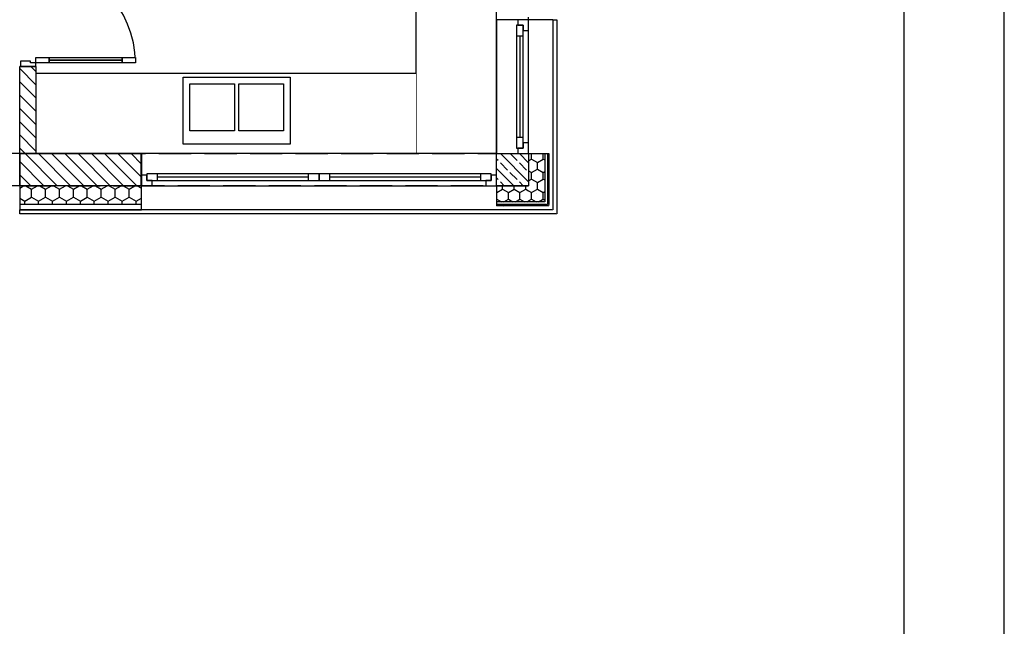
# Model space of a CAD drawing. Units: millimetres. Extents: x 8142 to 69097, y 2315 to 35622.
# Drawn here: x 61746 to 69097, y 15851 to 20381 of the extents above; entities that cross this region are included whole.
import ezdxf

# ---------------------------------------------------------------- set-up
doc = ezdxf.new("R2010")
doc.units = ezdxf.units.MM
doc.header["$MEASUREMENT"] = 0
doc.set_wipeout_variables(frame=1)
doc.linetypes.add('Krawędzie ukryte', pattern=[340, 240, -100])
doc.linetypes.add('Wipeout_Contour', pattern=[1000, 0, -1000])
for name, color, linetype in [('A - Umeblowanie', 7, 'Continuous'), ('A - Ściany działowe', 7, 'Continuous'), ('A - Ściany zew', 7, 'Continuous'), ('A_Żaluzje zew', 7, 'Continuous'), ('drzwi', 7, 'Continuous'), ('K - Nadproża_ Wieńce', 7, 'Continuous'), ('K - Słupy', 7, 'Continuous'), ('okna', 7, 'Continuous'), ('wypełnienia', 7, 'Continuous')]:
    doc.layers.add(name, color=color, linetype=linetype)
pattern_1 = [(135, (73838.16, 13565.48), (49.49747, 49.49747), [])]
pattern_2 = [(170, (73838.16, 13565.48), (15.6283, 88.6327), [])]
pattern_3 = [(90, (73838.16, 13565.48), (86.60254, 0), [50, -100]), (90, (73881.465, 13640.48), (86.60254, 0), [50, -100]), (30, (73838.16, 13615.48), (-43.3013, 75), [50, -100]), (30, (73924.77, 13615.48), (-43.3013, 75), [50, -100]), (330, (73838.16, 13565.48), (43.3013, 75), [50, -100]), (330, (73924.77, 13565.48), (43.3013, 75), [50, -100])]

msp = doc.modelspace()

# ---------------------------------------------------------------- linework, layer by layer
for p, q in [((69097.2, 5922.1), (69097.2, 35622.1)), ((68347.2, 34872.1), (68347.2, 6672.1))]:
    msp.add_line(p, q)

# ---------------------------------------------------------------- wipeouts: each hides what was drawn before it
at = {"color": 254, "linetype": 'Wipeout_Contour', "lineweight": 0, "ltscale": 45688.931583}
msp.add_wipeout([(64705.8, 19380.8), (64705.8, 22077.7), (65305.8, 22077.7), (65305.8, 19380.8)], dxfattribs=at).dxf.layer = 'wypełnienia'

# ---------------------------------------------------------------- next in the draw order: linework, layer by layer
at = {"layer": 'A - Umeblowanie', "linetype": 'Continuous'}
for p, q in [((64705.8, 19380.8), (64705.8, 22077.7)), ((65305.8, 19380.8), (65305.8, 22077.7))]:
    msp.add_line(p, q, dxfattribs=at)
at = {"layer": 'A_Żaluzje zew', "linetype": 'Krawędzie ukryte'}
msp.add_line((65545.8, 20380.8), (65305.8, 20380.8), dxfattribs=at)

# ---------------------------------------------------------------- next in the draw order: wipeouts: each hides what was drawn before it
at = {"color": 254, "linetype": 'Wipeout_Contour', "lineweight": 0, "ltscale": 48879.943072}
msp.add_wipeout([(61865.8, 19980.8), (64705.8, 19980.8), (64705.8, 19380.8), (61865.8, 19380.8)], dxfattribs=at).dxf.layer = 'wypełnienia'

# ---------------------------------------------------------------- next in the draw order: linework, layer by layer
at = {"layer": 'A - Umeblowanie', "linetype": 'Continuous'}
msp.add_line((61865.8, 19380.8), (64705.8, 19380.8), dxfattribs=at)

# ---------------------------------------------------------------- next in the draw order: wipeouts: each hides what was drawn before it
at = {"color": 254, "linetype": 'Wipeout_Contour', "lineweight": 0, "ltscale": 48563.951657}
msp.add_wipeout([(62965.8, 19951.1), (63765.8, 19951.1), (63765.8, 19451.1), (62965.8, 19451.1)], dxfattribs=at).dxf.layer = 'wypełnienia'

# ---------------------------------------------------------------- next in the draw order: linework, layer by layer
at = {"layer": 'A - Umeblowanie', "linetype": 'Continuous'}
for p, q in [((61865.8, 19980.8), (64705.8, 19980.8)), ((62965.8, 19951.1), (63765.8, 19951.1)), ((62965.8, 19451.1), (62965.8, 19951.1)), ((63765.8, 19951.1), (63765.8, 19451.1)), ((63015.8, 19901.1), (63350.8, 19901.1)), ((63015.8, 19551.1), (63015.8, 19901.1)), ((63350.8, 19901.1), (63350.8, 19551.1)), ((63380.8, 19901.1), (63715.8, 19901.1)), ((63380.8, 19551.1), (63380.8, 19901.1)), ((63715.8, 19901.1), (63715.8, 19551.1)), ((63350.8, 19551.1), (63015.8, 19551.1)), ((63715.8, 19551.1), (63380.8, 19551.1)), ((63765.8, 19451.1), (62965.8, 19451.1))]:
    msp.add_line(p, q, dxfattribs=at)

# ---------------------------------------------------------------- next in the draw order: wipeouts: each hides what was drawn before it
at = {"color": 254, "linetype": 'Wipeout_Contour', "lineweight": 0, "ltscale": 67754.453335}
msp.add_wipeout([(61865.8, 19380.8), (61745.8, 19380.8), (61745.8, 20030.8), (61750.8, 20030.8), (61865.8, 20030.8)], dxfattribs=at).dxf.layer = 'wypełnienia'

# ---------------------------------------------------------------- next in the draw order: hatches: boundary and pattern name
at = {"layer": 'wypełnienia', "linetype": 'Continuous'}
h = msp.add_hatch(dxfattribs=at)
h.set_pattern_fill('CEGŁA_ZWYKŁA', color=256, style=0, pattern_type=2)
h.set_pattern_definition(pattern_1)
h.paths.add_polyline_path([(61865.8, 19380.8), (61745.8, 19380.8), (61745.8, 20030.8), (61750.8, 20030.8), (61865.8, 20030.8)])

# ---------------------------------------------------------------- next in the draw order: linework, layer by layer
at = {"layer": 'A - Ściany działowe', "linetype": 'Continuous', "flags": 128}
msp.add_lwpolyline([(61865.8, 19380.8), (61745.8, 19380.8)], dxfattribs=at)

# ---------------------------------------------------------------- next in the draw order: wipeouts: each hides what was drawn before it
at = {"color": 254, "linetype": 'Wipeout_Contour', "lineweight": 0, "ltscale": 83240.13024}
msp.add_wipeout([(61865.8, 20030.8), (61750.8, 20030.8), (61745.8, 20030.8), (61745.8, 20830.8), (61750.8, 20830.8), (61865.8, 20830.8)], dxfattribs=at).dxf.layer = 'wypełnienia'

# ---------------------------------------------------------------- next in the draw order: linework, layer by layer
at = {"layer": 'A - Ściany działowe', "linetype": 'Continuous'}
for p, q in [((61750.8, 20030.8), (61745.8, 20030.8)), ((61865.8, 20030.8), (61750.8, 20030.8))]:
    msp.add_line(p, q, dxfattribs=at)
at = {"layer": 'A - Ściany działowe', "linetype": 'Continuous', "flags": 128}
for points in [[(61745.8, 19380.8), (61745.8, 20030.8)], [(61865.8, 20030.8), (61865.8, 19380.8)]]:
    msp.add_lwpolyline(points, dxfattribs=at)
at = {"layer": 'drzwi', "linetype": 'Continuous'}
msp.add_arc((61865.8, 20058.8), 744, 0, 90, dxfattribs=at)

# ---------------------------------------------------------------- next in the draw order: wipeouts: each hides what was drawn before it
at = {"color": 254, "linetype": 'Wipeout_Contour', "lineweight": 0, "ltscale": 81977.267323}
msp.add_wipeout([(61750.8, 20030.8), (61750.8, 20070.8), (61825.8, 20070.8), (61825.8, 20058.8), (61865.8, 20058.8), (61865.8, 20030.8)], dxfattribs=at).dxf.layer = 'wypełnienia'
at = {"color": 254, "linetype": 'Wipeout_Contour', "lineweight": 0, "ltscale": 52096.205644}
msp.add_wipeout([(62609.8, 20058.8), (62509.8, 20058.8), (62509.8, 20098.8), (62609.8, 20098.8)], dxfattribs=at).dxf.layer = 'wypełnienia'
at = {"color": 254, "linetype": 'Wipeout_Contour', "lineweight": 0, "ltscale": 60400.57866}
msp.add_wipeout([(61745.8, 19140.8), (61745.8, 19220.8), (61745.8, 19380.8), (65305.8, 19380.8), (65545.8, 19140.8)], dxfattribs=at).dxf.layer = 'wypełnienia'

# ---------------------------------------------------------------- next in the draw order: linework, layer by layer
at = {"layer": 'drzwi', "linetype": 'Continuous'}
for p, q in [((61825.8, 20070.8), (61750.8, 20070.8)), ((61750.8, 20070.8), (61750.8, 20030.8)), ((61825.8, 20058.8), (61825.8, 20070.8)), ((62609.8, 20098.8), (62609.8, 20058.8))]:
    msp.add_line(p, q, dxfattribs=at)
at = {"layer": 'okna', "linetype": 'Continuous'}
msp.add_line((65305.8, 19380.8), (61745.8, 19380.8), dxfattribs=at)
msp.add_line((65305.8, 19380.8), (61745.8, 19380.8), dxfattribs=at)

# ---------------------------------------------------------------- next in the draw order: wipeouts: each hides what was drawn before it
at = {"color": 254, "linetype": 'Wipeout_Contour', "lineweight": 0, "ltscale": 54342.196914}
msp.add_wipeout([(61865.8, 20098.8), (61965.8, 20098.8), (61965.8, 20058.8), (61865.8, 20058.8)], dxfattribs=at).dxf.layer = 'wypełnienia'
at = {"color": 254, "linetype": 'Wipeout_Contour', "lineweight": 0, "ltscale": 80817.151882}
msp.add_wipeout([(65545.8, 19140.8), (65725.8, 18960.8), (65755.8, 18930.8), (61745.8, 18930.8), (61745.8, 18960.8), (62655.8, 18960.8), (62655.8, 19140.8)], dxfattribs=at).dxf.layer = 'wypełnienia'

# ---------------------------------------------------------------- next in the draw order: linework, layer by layer
at = {"layer": 'drzwi', "linetype": 'Continuous'}
for p, q in [((61865.8, 20058.8), (61865.8, 20098.8)), ((61750.8, 20030.8), (61865.8, 20030.8)), ((61865.8, 20030.8), (61750.8, 20030.8)), ((61865.8, 20058.8), (61825.8, 20058.8)), ((61865.8, 20030.8), (61865.8, 20058.8))]:
    msp.add_line(p, q, dxfattribs=at)
at = {"layer": 'okna', "linetype": 'Continuous'}
for p, q in [((65725.8, 18960.8), (61745.8, 18960.8)), ((61745.8, 18930.8), (61745.8, 18960.8)), ((65755.8, 18930.8), (61745.8, 18930.8))]:
    msp.add_line(p, q, dxfattribs=at)

# ---------------------------------------------------------------- next in the draw order: wipeouts: each hides what was drawn before it
at = {"color": 254, "linetype": 'Wipeout_Contour', "lineweight": 0, "ltscale": 53198.415043}
msp.add_wipeout([(62509.8, 20058.8), (61965.8, 20058.8), (61965.8, 20078.8), (62509.8, 20078.8)], dxfattribs=at).dxf.layer = 'wypełnienia'
at = {"color": 254, "linetype": 'Wipeout_Contour', "lineweight": 0, "ltscale": 74864.303181}
msp.add_wipeout([(62655.8, 19140.8), (62655.8, 19220.8), (62695.8, 19220.8), (62695.8, 19180.8), (62735.8, 19180.8), (62735.8, 19140.8)], dxfattribs=at).dxf.layer = 'wypełnienia'
at = {"color": 254, "linetype": 'Wipeout_Contour', "lineweight": 0, "ltscale": 61487.176394}
msp.add_wipeout([(65305.8, 19220.8), (65305.8, 19140.8), (65225.8, 19140.8), (65225.8, 19180.8), (65265.8, 19180.8), (65265.8, 19220.8)], dxfattribs=at).dxf.layer = 'wypełnienia'

# ---------------------------------------------------------------- next in the draw order: linework, layer by layer
at = {"layer": 'drzwi', "linetype": 'Continuous'}
for p, q in [((61965.8, 20058.8), (61965.8, 20078.8)), ((61965.8, 20078.8), (62509.8, 20078.8)), ((62509.8, 20078.8), (62509.8, 20058.8)), ((62509.8, 20058.8), (61965.8, 20058.8))]:
    msp.add_line(p, q, dxfattribs=at)
at = {"layer": 'okna', "linetype": 'Continuous'}
msp.add_line((62655.8, 19220.8), (62655.8, 19140.8), dxfattribs=at)

# ---------------------------------------------------------------- next in the draw order: wipeouts: each hides what was drawn before it
at = {"color": 254, "linetype": 'Wipeout_Contour', "lineweight": 0, "ltscale": 86442.261027}
msp.add_wipeout([(64060.8, 19230.8), (65185.8, 19230.8), (65185.8, 19180.8), (65225.8, 19180.8), (65225.8, 19140.8), (63980.8, 19140.8), (63980.8, 19180.8), (64060.8, 19180.8)], dxfattribs=at).dxf.layer = 'wypełnienia'
at = {"color": 254, "linetype": 'Wipeout_Contour', "lineweight": 0, "ltscale": 39818.434989}
msp.add_wipeout([(65685.8, 18990.8), (65305.8, 18990.8), (65305.8, 19000.8), (65685.8, 19000.8)], dxfattribs=at).dxf.layer = 'wypełnienia'

# ---------------------------------------------------------------- next in the draw order: hatches: boundary and pattern name
at = {"layer": 'wypełnienia', "linetype": 'Continuous'}
h = msp.add_hatch(dxfattribs=at)
h.set_pattern_fill('DREWNO', color=256, style=0, pattern_type=2)
h.set_pattern_definition(pattern_2)
h.paths.add_polyline_path([(65685.8, 18990.8), (65305.8, 18990.8), (65305.8, 19000.8), (65685.8, 19000.8)])

# ---------------------------------------------------------------- next in the draw order: linework, layer by layer
at = {"layer": 'okna', "linetype": 'Continuous'}
msp.add_line((65225.8, 19140.8), (65305.8, 19140.8), dxfattribs=at)

# ---------------------------------------------------------------- next in the draw order: wipeouts: each hides what was drawn before it
at = {"color": 254, "linetype": 'Wipeout_Contour', "lineweight": 0, "ltscale": 53237.592099}
msp.add_wipeout([(62509.8, 20078.8), (61965.8, 20078.8), (61965.8, 20098.8), (62509.8, 20098.8)], dxfattribs=at).dxf.layer = 'wypełnienia'
at = {"color": 254, "linetype": 'Wipeout_Contour', "lineweight": 0, "ltscale": 45289.26549}
msp.add_wipeout([(63980.8, 19180.8), (63980.8, 19230.8), (64060.8, 19230.8), (64060.8, 19180.8)], dxfattribs=at).dxf.layer = 'wypełnienia'
at = {"color": 254, "linetype": 'Wipeout_Contour', "lineweight": 0, "ltscale": 41180.007669}
msp.add_wipeout([(65265.8, 19230.8), (65265.8, 19180.8), (65185.8, 19180.8), (65185.8, 19230.8)], dxfattribs=at).dxf.layer = 'wypełnienia'

# ---------------------------------------------------------------- next in the draw order: linework, layer by layer
at = {"layer": 'drzwi', "linetype": 'Continuous'}
for p, q in [((61865.8, 20098.8), (61965.8, 20098.8)), ((61965.8, 20078.8), (61965.8, 20098.8)), ((61965.8, 20098.8), (62509.8, 20098.8)), ((61965.8, 20098.8), (61965.8, 20058.8)), ((62509.8, 20078.8), (61965.8, 20078.8)), ((62509.8, 20078.8), (61965.8, 20078.8)), ((62509.8, 20098.8), (62509.8, 20078.8)), ((62509.8, 20058.8), (62509.8, 20098.8)), ((62509.8, 20098.8), (62609.8, 20098.8)), ((61965.8, 20058.8), (61865.8, 20058.8)), ((62609.8, 20058.8), (62509.8, 20058.8))]:
    msp.add_line(p, q, dxfattribs=at)
at = {"layer": 'okna', "linetype": 'Continuous'}
for p, q in [((65265.8, 19180.8), (65265.8, 19230.8)), ((65305.8, 19220.8), (65265.8, 19220.8)), ((65265.8, 19220.8), (65265.8, 19180.8)), ((65265.8, 19180.8), (65225.8, 19180.8)), ((65225.8, 19180.8), (65225.8, 19140.8))]:
    msp.add_line(p, q, dxfattribs=at)

# ---------------------------------------------------------------- next in the draw order: wipeouts: each hides what was drawn before it
at = {"color": 254, "linetype": 'Wipeout_Contour', "lineweight": 0, "ltscale": 95222.131223}
msp.add_wipeout([(62775.8, 19230.8), (63900.8, 19230.8), (63900.8, 19180.8), (63980.8, 19180.8), (63980.8, 19140.8), (62735.8, 19140.8), (62735.8, 19180.8), (62775.8, 19180.8)], dxfattribs=at).dxf.layer = 'wypełnienia'
at = {"color": 254, "linetype": 'Wipeout_Contour', "lineweight": 0, "ltscale": 43232.151671}
msp.add_wipeout([(64060.8, 19180.8), (64060.8, 19230.8), (65185.8, 19230.8), (65185.8, 19180.8)], dxfattribs=at).dxf.layer = 'wypełnienia'
at = {"color": 254, "linetype": 'Wipeout_Contour', "lineweight": 0, "ltscale": 29374.367354}
msp.add_wipeout([(65685.8, 19000.8), (65695.8, 18990.8), (65685.8, 18990.8)], dxfattribs=at).dxf.layer = 'wypełnienia'

# ---------------------------------------------------------------- next in the draw order: linework, layer by layer
at = {"layer": 'okna', "linetype": 'Continuous'}
for p, q in [((65185.8, 19230.8), (64060.8, 19230.8)), ((64060.8, 19180.8), (64060.8, 19230.8)), ((65185.8, 19230.8), (64060.8, 19230.8)), ((65185.8, 19205.8), (64060.8, 19205.8)), ((65265.8, 19230.8), (65185.8, 19230.8)), ((65185.8, 19230.8), (65185.8, 19180.8)), ((62655.8, 19140.8), (62735.8, 19140.8)), ((62735.8, 19140.8), (63980.8, 19140.8)), ((63980.8, 19140.8), (65225.8, 19140.8)), ((64060.8, 19180.8), (65185.8, 19180.8)), ((65185.8, 19180.8), (65265.8, 19180.8))]:
    msp.add_line(p, q, dxfattribs=at)

# ---------------------------------------------------------------- next in the draw order: wipeouts: each hides what was drawn before it
at = {"color": 254, "linetype": 'Wipeout_Contour', "lineweight": 0, "ltscale": 30393.807822}
msp.add_wipeout([(65305.8, 19380.8), (65605.8, 19080.8), (65305.8, 19080.8)], dxfattribs=at).dxf.layer = 'wypełnienia'
at = {"color": 254, "linetype": 'Wipeout_Contour', "lineweight": 0, "ltscale": 49811.913337}
msp.add_wipeout([(62695.8, 19180.8), (62695.8, 19230.8), (62775.8, 19230.8), (62775.8, 19180.8)], dxfattribs=at).dxf.layer = 'wypełnienia'
at = {"color": 254, "linetype": 'Wipeout_Contour', "lineweight": 0, "ltscale": 45567.009845}
msp.add_wipeout([(63980.8, 19230.8), (63980.8, 19180.8), (63900.8, 19180.8), (63900.8, 19230.8)], dxfattribs=at).dxf.layer = 'wypełnienia'
at = {"color": 254, "linetype": 'Wipeout_Contour', "lineweight": 0, "ltscale": 39884.491577}
msp.add_wipeout([(65665.8, 19000.8), (65305.8, 19000.8), (65305.8, 19020.8), (65665.8, 19020.8)], dxfattribs=at).dxf.layer = 'wypełnienia'

# ---------------------------------------------------------------- next in the draw order: linework, layer by layer
at = {"layer": 'A_Żaluzje zew', "linetype": 'Krawędzie ukryte'}
msp.add_line((65305.8, 20380.8), (65305.8, 19380.8), dxfattribs=at)
at = {"layer": 'K - Nadproża_ Wieńce', "linetype": 'Krawędzie ukryte'}
msp.add_line((65305.8, 19380.8), (65305.8, 22990.8), dxfattribs=at)
at = {"layer": 'okna', "linetype": 'Continuous'}
for p, q in [((65305.8, 19380.8), (65305.8, 19080.8)), ((62695.8, 19220.8), (62655.8, 19220.8)), ((62695.8, 19230.8), (62695.8, 19180.8)), ((62695.8, 19180.8), (62695.8, 19220.8)), ((64060.8, 19230.8), (63980.8, 19230.8)), ((63980.8, 19230.8), (63980.8, 19180.8)), ((63980.8, 19180.8), (63980.8, 19230.8)), ((62735.8, 19180.8), (62695.8, 19180.8)), ((62735.8, 19140.8), (62735.8, 19180.8)), ((63980.8, 19180.8), (64060.8, 19180.8)), ((65305.8, 19080.8), (65605.8, 19080.8))]:
    msp.add_line(p, q, dxfattribs=at)

# ---------------------------------------------------------------- next in the draw order: wipeouts: each hides what was drawn before it
at = {"color": 254, "linetype": 'Wipeout_Contour', "lineweight": 0, "ltscale": 47687.607079}
msp.add_wipeout([(62775.8, 19180.8), (62775.8, 19230.8), (63900.8, 19230.8), (63900.8, 19180.8)], dxfattribs=at).dxf.layer = 'wypełnienia'
at = {"color": 254, "linetype": 'Wipeout_Contour', "lineweight": 0, "ltscale": 51502.025534}
msp.add_wipeout([(62655.8, 19000.8), (61745.8, 19000.8), (61745.8, 19140.8), (62655.8, 19140.8)], dxfattribs=at).dxf.layer = 'wypełnienia'
at = {"color": 254, "linetype": 'Wipeout_Contour', "lineweight": 0, "ltscale": 29438.161354}
msp.add_wipeout([(65665.8, 19020.8), (65685.8, 19000.8), (65665.8, 19000.8)], dxfattribs=at).dxf.layer = 'wypełnienia'

# ---------------------------------------------------------------- next in the draw order: hatches: boundary and pattern name
at = {"layer": 'wypełnienia', "linetype": 'Continuous'}
h = msp.add_hatch(dxfattribs=at)
h.set_pattern_fill('STYROPIAN', color=256, style=0, pattern_type=2)
h.set_pattern_definition([(90, (73838.16, 13565.48), (103.92305, 0), [60, -120]), (90, (73890.12, 13655.48), (103.92305, 0), [60, -120]), (30, (73838.16, 13625.48), (-51.9615, 90), [60, -120]), (30, (73942.09, 13625.48), (-51.9615, 90), [60, -120]), (330, (73838.16, 13565.48), (51.9615, 90), [60, -120]), (330, (73942.09, 13565.48), (51.9615, 90), [60, -120])])
h.paths.add_polyline_path([(62655.8, 19000.8), (61745.8, 19000.8), (61745.8, 19140.8), (62655.8, 19140.8)])

# ---------------------------------------------------------------- next in the draw order: linework, layer by layer
at = {"layer": 'A - Ściany zew', "linetype": 'Continuous', "flags": 128}
msp.add_lwpolyline([(62655.8, 19000.8), (61745.8, 19000.8)], dxfattribs=at)
at = {"layer": 'okna', "linetype": 'Continuous'}
for p, q in [((62775.8, 19230.8), (62695.8, 19230.8)), ((63900.8, 19230.8), (62775.8, 19230.8)), ((62775.8, 19180.8), (62775.8, 19230.8)), ((63900.8, 19230.8), (62775.8, 19230.8)), ((63900.8, 19205.8), (62775.8, 19205.8)), ((63980.8, 19230.8), (63900.8, 19230.8)), ((63900.8, 19230.8), (63900.8, 19180.8)), ((62695.8, 19180.8), (62775.8, 19180.8)), ((62775.8, 19180.8), (63900.8, 19180.8)), ((63900.8, 19180.8), (63980.8, 19180.8))]:
    msp.add_line(p, q, dxfattribs=at)

# ---------------------------------------------------------------- next in the draw order: wipeouts: each hides what was drawn before it
at = {"color": 254, "linetype": 'Wipeout_Contour', "lineweight": 0, "ltscale": 40237.999338}
msp.add_wipeout([(65545.8, 19020.8), (65305.8, 19020.8), (65305.8, 19140.8), (65545.8, 19140.8)], dxfattribs=at).dxf.layer = 'wypełnienia'

# ---------------------------------------------------------------- next in the draw order: hatches: boundary and pattern name
at = {"layer": 'wypełnienia', "linetype": 'Continuous'}
h = msp.add_hatch(dxfattribs=at)
h.set_pattern_fill('_STYROPIAN', color=256, style=0, pattern_type=2)
h.set_pattern_definition(pattern_3)
h.paths.add_polyline_path([(65545.8, 19020.8), (65305.8, 19020.8), (65305.8, 19140.8), (65545.8, 19140.8)])

# ---------------------------------------------------------------- next in the draw order: linework, layer by layer
at = {"layer": 'A - Ściany zew', "linetype": 'Continuous', "flags": 128}
for points in [[(65305.8, 19140.8), (65305.8, 19020.8)], [(65305.8, 19020.8), (65305.8, 19000.8)]]:
    msp.add_lwpolyline(points, dxfattribs=at)
at = {"layer": 'A - Ściany zew', "linetype": 'Continuous', "lineweight": 0, "flags": 128}
msp.add_lwpolyline([(65305.8, 19000.8), (65305.8, 18990.8)], dxfattribs=at)

# ---------------------------------------------------------------- next in the draw order: wipeouts: each hides what was drawn before it
at = {"color": 254, "linetype": 'Wipeout_Contour', "lineweight": 0, "ltscale": 51833.043199}
msp.add_wipeout([(61745.8, 19380.8), (62655.8, 19380.8), (62655.8, 19140.8), (61745.8, 19140.8)], dxfattribs=at).dxf.layer = 'wypełnienia'

# ---------------------------------------------------------------- next in the draw order: hatches: boundary and pattern name
at = {"layer": 'wypełnienia', "linetype": 'Continuous'}
h = msp.add_hatch(dxfattribs=at)
h.set_pattern_fill('CEGŁA_ZWYKŁA', color=256, style=0, pattern_type=2)
h.set_pattern_definition(pattern_1)
h.paths.add_polyline_path([(61745.8, 19380.8), (62655.8, 19380.8), (62655.8, 19140.8), (61745.8, 19140.8)])

# ---------------------------------------------------------------- next in the draw order: linework, layer by layer
at = {"layer": 'A - Ściany zew', "linetype": 'Continuous', "flags": 128}
for points in [[(61745.8, 19380.8), (62655.8, 19380.8)], [(61745.8, 19380.8), (61745.8, 19140.8)], [(62655.8, 19380.8), (62655.8, 19140.8)]]:
    msp.add_lwpolyline(points, dxfattribs=at)
at = {"layer": 'A - Ściany zew', "color": 255, "linetype": 'Continuous', "lineweight": 0, "flags": 128}
for points in [[(61745.8, 19140.8), (61745.8, 19000.8)], [(62655.8, 19140.8), (62655.8, 19000.8)]]:
    msp.add_lwpolyline(points, dxfattribs=at)
at = {"layer": 'A_Żaluzje zew', "linetype": 'Krawędzie ukryte'}
for p, q in [((61745.8, 19380.8), (61095.8, 19380.8)), ((61745.8, 19140.8), (61745.8, 19380.8)), ((62652.9, 19140.8), (62652.9, 19380.8)), ((65305.8, 19380.8), (62652.9, 19380.8)), ((61745.8, 19140.8), (61095.8, 19140.8))]:
    msp.add_line(p, q, dxfattribs=at)
at = {"layer": 'K - Nadproża_ Wieńce', "linetype": 'Krawędzie ukryte'}
for p, q in [((60745.8, 19380.8), (65305.8, 19380.8)), ((60745.8, 19140.8), (65305.8, 19140.8))]:
    msp.add_line(p, q, dxfattribs=at)
at = {"layer": 'wypełnienia', "linetype": 'Continuous'}
msp.add_line((62655.8, 19140.8), (61745.8, 19140.8), dxfattribs=at)
at = {"layer": 'wypełnienia', "linetype": 'Continuous', "flags": 128}
msp.add_lwpolyline([(62655.8, 19380.8), (61745.8, 19380.8), (61745.8, 18960.8), (62655.8, 18960.8), (62655.8, 19140.8)], close=True, dxfattribs=at)

# ---------------------------------------------------------------- next in the draw order: wipeouts: each hides what was drawn before it
at = {"color": 254, "linetype": 'Wipeout_Contour', "lineweight": 0, "ltscale": 29743.49693}
msp.add_wipeout([(65545.8, 19140.8), (65665.8, 19020.8), (65545.8, 19020.8)], dxfattribs=at).dxf.layer = 'wypełnienia'

# ---------------------------------------------------------------- next in the draw order: hatches: boundary and pattern name
at = {"layer": 'wypełnienia', "linetype": 'Continuous'}
h = msp.add_hatch(dxfattribs=at)
h.set_pattern_fill('_STYROPIAN', color=256, style=0, pattern_type=2)
h.set_pattern_definition(pattern_3)
h.paths.add_polyline_path([(65545.8, 19140.8), (65665.8, 19020.8), (65545.8, 19020.8)])

# ---------------------------------------------------------------- next in the draw order: linework, layer by layer
at = {"layer": 'A - Ściany zew', "linetype": 'Continuous', "flags": 128}
msp.add_lwpolyline([(65695.8, 18990.8), (65305.8, 18990.8)], dxfattribs=at)
at = {"layer": 'A_Żaluzje zew', "linetype": 'Krawędzie ukryte'}
for p, q in [((65545.8, 20380.8), (65545.8, 19140.8)), ((65545.8, 19140.8), (62652.9, 19140.8))]:
    msp.add_line(p, q, dxfattribs=at)
at = {"layer": 'K - Nadproża_ Wieńce', "linetype": 'Krawędzie ukryte'}
for p, q in [((65545.8, 19140.8), (65545.8, 22990.8)), ((65305.8, 19140.8), (65545.8, 19140.8))]:
    msp.add_line(p, q, dxfattribs=at)
at = {"layer": 'wypełnienia', "linetype": 'Continuous'}
for p, q in [((65545.8, 19020.8), (65305.8, 19020.8)), ((65665.8, 19000.8), (65305.8, 19000.8)), ((65665.8, 19020.8), (65545.8, 19020.8)), ((65685.8, 19000.8), (65665.8, 19000.8))]:
    msp.add_line(p, q, dxfattribs=at)

# ---------------------------------------------------------------- next in the draw order: wipeouts: each hides what was drawn before it
at = {"color": 254, "linetype": 'Wipeout_Contour', "lineweight": 0, "ltscale": 52768.004298}
msp.add_wipeout([(65545.8, 19140.8), (65305.8, 19380.8), (65305.8, 20380.8), (65465.8, 20380.8), (65545.8, 20380.8)], dxfattribs=at).dxf.layer = 'wypełnienia'

# ---------------------------------------------------------------- next in the draw order: linework, layer by layer
at = {"layer": 'A - Ściany zew', "linetype": 'Continuous'}
msp.add_line((65465.8, 20380.8), (65305.8, 20380.8), dxfattribs=at)
at = {"layer": 'A - Ściany zew', "linetype": 'Continuous', "flags": 128}
msp.add_lwpolyline([(65305.8, 20380.8), (65305.8, 22990.8)], dxfattribs=at)
at = {"layer": 'okna', "linetype": 'Continuous'}
msp.add_line((65305.8, 20380.8), (65305.8, 19380.8), dxfattribs=at)

# ---------------------------------------------------------------- next in the draw order: wipeouts: each hides what was drawn before it
at = {"color": 254, "linetype": 'Wipeout_Contour', "lineweight": 0, "ltscale": 61338.041651}
msp.add_wipeout([(65545.8, 20380.8), (65725.8, 20380.8), (65755.8, 20380.8), (65755.8, 18930.8), (65725.8, 18960.8), (65545.8, 19140.8)], dxfattribs=at).dxf.layer = 'wypełnienia'

# ---------------------------------------------------------------- next in the draw order: linework, layer by layer
at = {"layer": 'A - Ściany zew', "linetype": 'Continuous'}
for p, q in [((65545.8, 20380.8), (65465.8, 20380.8)), ((65725.8, 20380.8), (65545.8, 20380.8))]:
    msp.add_line(p, q, dxfattribs=at)
at = {"layer": 'okna', "linetype": 'Continuous'}
for p, q in [((65725.8, 20380.8), (65725.8, 18960.8)), ((65725.8, 20380.8), (65755.8, 20380.8)), ((65755.8, 20380.8), (65755.8, 18930.8))]:
    msp.add_line(p, q, dxfattribs=at)

# ---------------------------------------------------------------- next in the draw order: wipeouts: each hides what was drawn before it
at = {"color": 254, "linetype": 'Wipeout_Contour', "lineweight": 0, "ltscale": 61104.194501}
msp.add_wipeout([(65545.8, 19380.8), (65465.8, 19380.8), (65465.8, 19420.8), (65505.8, 19420.8), (65505.8, 19460.8), (65545.8, 19460.8)], dxfattribs=at).dxf.layer = 'wypełnienia'

# ---------------------------------------------------------------- next in the draw order: wipeouts: each hides what was drawn before it
at = {"color": 254, "linetype": 'Wipeout_Contour', "lineweight": 0, "ltscale": 64436.258394}
msp.add_wipeout([(65465.8, 20380.8), (65545.8, 20380.8), (65545.8, 20300.8), (65505.8, 20300.8), (65505.8, 20340.8), (65465.8, 20340.8)], dxfattribs=at).dxf.layer = 'wypełnienia'
at = {"color": 254, "linetype": 'Wipeout_Contour', "lineweight": 0, "ltscale": 29372.979099}
msp.add_wipeout([(65685.8, 19000.8), (65695.8, 19000.8), (65695.8, 18990.8)], dxfattribs=at).dxf.layer = 'wypełnienia'

# ---------------------------------------------------------------- next in the draw order: linework, layer by layer
at = {"layer": 'okna', "linetype": 'Continuous'}
msp.add_line((65545.8, 20380.8), (65465.8, 20380.8), dxfattribs=at)

# ---------------------------------------------------------------- next in the draw order: wipeouts: each hides what was drawn before it
at = {"color": 254, "linetype": 'Wipeout_Contour', "lineweight": 0, "ltscale": 83697.046601}
msp.add_wipeout([(65455.8, 19500.8), (65455.8, 20260.8), (65505.8, 20260.8), (65505.8, 20300.8), (65545.8, 20300.8), (65545.8, 19460.8), (65505.8, 19460.8), (65505.8, 19500.8)], dxfattribs=at).dxf.layer = 'wypełnienia'
at = {"color": 254, "linetype": 'Wipeout_Contour', "lineweight": 0, "ltscale": 39607.732623}
msp.add_wipeout([(65695.8, 19380.8), (65695.8, 19000.8), (65685.8, 19000.8), (65685.8, 19380.8)], dxfattribs=at).dxf.layer = 'wypełnienia'

# ---------------------------------------------------------------- next in the draw order: hatches: boundary and pattern name
at = {"layer": 'wypełnienia', "linetype": 'Continuous'}
h = msp.add_hatch(dxfattribs=at)
h.set_pattern_fill('DREWNO', color=256, style=0, pattern_type=2)
h.set_pattern_definition(pattern_2)
h.paths.add_polyline_path([(65695.8, 19380.8), (65695.8, 19000.8), (65685.8, 19000.8), (65685.8, 19380.8)])

# ---------------------------------------------------------------- next in the draw order: linework, layer by layer
at = {"layer": 'okna', "linetype": 'Continuous'}
for p, q in [((65545.8, 20300.8), (65545.8, 20380.8)), ((65545.8, 19460.8), (65545.8, 20300.8)), ((65545.8, 19380.8), (65545.8, 19460.8))]:
    msp.add_line(p, q, dxfattribs=at)

# ---------------------------------------------------------------- next in the draw order: wipeouts: each hides what was drawn before it
at = {"color": 254, "linetype": 'Wipeout_Contour', "lineweight": 0, "ltscale": 42934.632979}
msp.add_wipeout([(65455.8, 20340.8), (65505.8, 20340.8), (65505.8, 20260.8), (65455.8, 20260.8)], dxfattribs=at).dxf.layer = 'wypełnienia'
at = {"color": 254, "linetype": 'Wipeout_Contour', "lineweight": 0, "ltscale": 40909.995062}
msp.add_wipeout([(65505.8, 19420.8), (65455.8, 19420.8), (65455.8, 19500.8), (65505.8, 19500.8)], dxfattribs=at).dxf.layer = 'wypełnienia'

# ---------------------------------------------------------------- next in the draw order: linework, layer by layer
at = {"layer": 'okna', "linetype": 'Continuous'}
for p, q in [((65465.8, 20380.8), (65465.8, 20340.8)), ((65505.8, 20340.8), (65455.8, 20340.8)), ((65465.8, 20340.8), (65505.8, 20340.8)), ((65505.8, 20340.8), (65505.8, 20300.8)), ((65505.8, 20300.8), (65545.8, 20300.8)), ((65455.8, 19420.8), (65505.8, 19420.8)), ((65505.8, 19420.8), (65465.8, 19420.8)), ((65465.8, 19420.8), (65465.8, 19380.8)), ((65545.8, 19460.8), (65505.8, 19460.8)), ((65505.8, 19460.8), (65505.8, 19420.8))]:
    msp.add_line(p, q, dxfattribs=at)

# ---------------------------------------------------------------- next in the draw order: wipeouts: each hides what was drawn before it
at = {"color": 254, "linetype": 'Wipeout_Contour', "lineweight": 0, "ltscale": 41918.196694}
msp.add_wipeout([(65505.8, 19500.8), (65455.8, 19500.8), (65455.8, 20260.8), (65505.8, 20260.8)], dxfattribs=at).dxf.layer = 'wypełnienia'
at = {"color": 254, "linetype": 'Wipeout_Contour', "lineweight": 0, "ltscale": 29434.010011}
msp.add_wipeout([(65665.8, 19020.8), (65685.8, 19020.8), (65685.8, 19000.8)], dxfattribs=at).dxf.layer = 'wypełnienia'

# ---------------------------------------------------------------- next in the draw order: linework, layer by layer
at = {"layer": 'okna', "linetype": 'Continuous'}
for p, q in [((65455.8, 20340.8), (65455.8, 20260.8)), ((65505.8, 20260.8), (65505.8, 20340.8)), ((65455.8, 20260.8), (65455.8, 19500.8)), ((65455.8, 20260.8), (65505.8, 20260.8)), ((65455.8, 20260.8), (65455.8, 19500.8)), ((65480.8, 20260.8), (65480.8, 19500.8)), ((65505.8, 19500.8), (65505.8, 20260.8)), ((65505.8, 19500.8), (65455.8, 19500.8)), ((65455.8, 19500.8), (65455.8, 19420.8)), ((65505.8, 19420.8), (65505.8, 19500.8))]:
    msp.add_line(p, q, dxfattribs=at)

# ---------------------------------------------------------------- next in the draw order: wipeouts: each hides what was drawn before it
at = {"color": 254, "linetype": 'Wipeout_Contour', "lineweight": 0, "ltscale": 30314.646965}
msp.add_wipeout([(65305.8, 19380.8), (65605.8, 19380.8), (65605.8, 19080.8)], dxfattribs=at).dxf.layer = 'wypełnienia'
at = {"color": 254, "linetype": 'Wipeout_Contour', "lineweight": 0, "ltscale": 39679.325423}
msp.add_wipeout([(65685.8, 19380.8), (65685.8, 19020.8), (65665.8, 19020.8), (65665.8, 19380.8)], dxfattribs=at).dxf.layer = 'wypełnienia'

# ---------------------------------------------------------------- next in the draw order: linework, layer by layer
at = {"layer": 'okna', "linetype": 'Continuous'}
for p, q in [((65305.8, 19380.8), (65605.8, 19380.8)), ((65605.8, 19380.8), (65605.8, 19080.8))]:
    msp.add_line(p, q, dxfattribs=at)

# ---------------------------------------------------------------- next in the draw order: wipeouts: each hides what was drawn before it
at = {"color": 254, "linetype": 'Wipeout_Contour', "lineweight": 0, "ltscale": 29711.981903}
msp.add_wipeout([(65545.8, 19140.8), (65665.8, 19140.8), (65665.8, 19020.8)], dxfattribs=at).dxf.layer = 'wypełnienia'

# ---------------------------------------------------------------- next in the draw order: hatches: boundary and pattern name
at = {"layer": 'wypełnienia', "linetype": 'Continuous'}
h = msp.add_hatch(dxfattribs=at)
h.set_pattern_fill('_STYROPIAN', color=256, style=0, pattern_type=2)
h.set_pattern_definition(pattern_3)
h.paths.add_polyline_path([(65545.8, 19140.8), (65665.8, 19140.8), (65665.8, 19020.8)])

# ---------------------------------------------------------------- next in the draw order: linework, layer by layer
at = {"layer": 'A - Ściany zew', "linetype": 'Continuous', "lineweight": 0, "flags": 128}
msp.add_lwpolyline([(65695.8, 18990.8), (65695.8, 19000.8)], dxfattribs=at)
at = {"layer": 'wypełnienia', "linetype": 'Continuous'}
msp.add_line((65685.8, 19020.8), (65685.8, 19000.8), dxfattribs=at)

# ---------------------------------------------------------------- next in the draw order: wipeouts: each hides what was drawn before it
at = {"color": 254, "linetype": 'Wipeout_Contour', "lineweight": 0, "ltscale": 40043.867507}
msp.add_wipeout([(65545.8, 19140.8), (65545.8, 19380.8), (65665.8, 19380.8), (65665.8, 19140.8)], dxfattribs=at).dxf.layer = 'wypełnienia'

# ---------------------------------------------------------------- next in the draw order: hatches: boundary and pattern name
at = {"layer": 'wypełnienia', "linetype": 'Continuous'}
h = msp.add_hatch(dxfattribs=at)
h.set_pattern_fill('_STYROPIAN', color=256, style=0, pattern_type=2)
h.set_pattern_definition(pattern_3)
h.paths.add_polyline_path([(65545.8, 19140.8), (65545.8, 19380.8), (65665.8, 19380.8), (65665.8, 19140.8)])

# ---------------------------------------------------------------- next in the draw order: linework, layer by layer
at = {"layer": 'A - Ściany zew', "linetype": 'Continuous', "flags": 128}
for points in [[(65545.8, 19380.8), (65665.8, 19380.8)], [(65665.8, 19380.8), (65685.8, 19380.8)], [(65695.8, 19380.8), (65695.8, 19000.8)]]:
    msp.add_lwpolyline(points, dxfattribs=at)
at = {"layer": 'A - Ściany zew', "linetype": 'Continuous', "lineweight": 0, "flags": 128}
msp.add_lwpolyline([(65685.8, 19380.8), (65695.8, 19380.8)], dxfattribs=at)
at = {"layer": 'wypełnienia', "linetype": 'Continuous'}
for p, q in [((65665.8, 19380.8), (65665.8, 19140.8)), ((65685.8, 19380.8), (65685.8, 19020.8)), ((65665.8, 19140.8), (65665.8, 19020.8))]:
    msp.add_line(p, q, dxfattribs=at)

# ---------------------------------------------------------------- next in the draw order: wipeouts: each hides what was drawn before it
at = {"color": 254, "linetype": 'Wipeout_Contour', "lineweight": 0, "ltscale": 40638.696574}
msp.add_wipeout([(65545.8, 19140.8), (65305.8, 19140.8), (65305.8, 19380.8), (65545.8, 19380.8)], dxfattribs=at).dxf.layer = 'wypełnienia'

# ---------------------------------------------------------------- next in the draw order: hatches: boundary and pattern name
at = {"layer": 'wypełnienia', "linetype": 'Continuous'}
h = msp.add_hatch(dxfattribs=at)
h.set_pattern_fill('BETON_ZBROJONY', color=256, style=0, pattern_type=2)
h.set_pattern_definition([(135, (73838.16, 13565.48), (70.7107, 70.7107), []), (135, (73873.52, 13600.83), (70.7107, 70.7107), [75, -25])])
h.paths.add_polyline_path([(65545.8, 19140.8), (65305.8, 19140.8), (65305.8, 19380.8), (65545.8, 19380.8)])

# ---------------------------------------------------------------- next in the draw order: linework, layer by layer
at = {"layer": 'K - Słupy', "linetype": 'Continuous'}
for p, q in [((65305.8, 19140.8), (65305.8, 19380.8)), ((65305.8, 19380.8), (65545.8, 19380.8)), ((65545.8, 19380.8), (65545.8, 19140.8)), ((65545.8, 19140.8), (65305.8, 19140.8))]:
    msp.add_line(p, q, dxfattribs=at)

doc.saveas('drawing.dxf')
